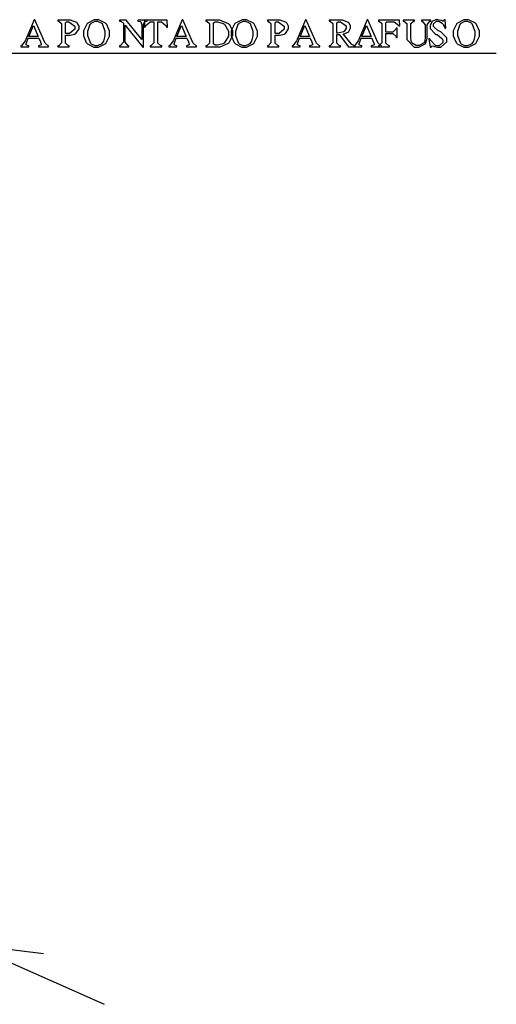
# Model space of a CAD drawing. Units: millimetres. Extents: x -1680927 to 1351030, y -2040910 to 420464.
# Drawn here: x -105279 to -103915, y -665924 to -663109 of the extents above; entities that cross this region are included whole.
import ezdxf

# ---------------------------------------------------------------- set-up
doc = ezdxf.new("R2010")
doc.units = ezdxf.units.MM
doc.header["$LTSCALE"] = 10
doc.layers.add('C00-00-00-BLACK', color=7, linetype='Continuous')
doc.layers.add('CFF-00-00', color=1, linetype='Continuous')

msp = doc.modelspace()

# ---------------------------------------------------------------- linework, layer by layer
at = {"layer": 'C00-00-00-BLACK'}
for p, q in [((-103914.9, -663205.8), (-105900.4, -663205.8)), ((-107813.9, -664691.7), (-105036.7, -665923.6)), ((-105210.4, -665779.7), (-105417.8, -665754.3))]:
    msp.add_line(p, q, dxfattribs=at)
at = {"layer": 'CFF-00-00'}
for p, q in [((-105237, -663109.1), (-105260.8, -663165.2)), ((-105234.8, -663109.1), (-105237, -663109.1)), ((-105206.2, -663174), (-105234.8, -663109.1)), ((-105138.8, -663110.5), (-105169, -663110.5)), ((-105169, -663110.5), (-105169, -663112.7)), ((-105132.9, -663110.5), (-105138.8, -663110.5)), ((-105114.7, -663117.2), (-105132.9, -663110.5)), ((-105065.8, -663108.8), (-105085.9, -663119.7)), ((-105059.1, -663108.8), (-105065.8, -663108.8)), ((-105052.6, -663108.8), (-105059.1, -663108.8)), ((-105033, -663118.7), (-105052.6, -663108.8)), ((-104973.5, -663110.5), (-104993, -663110.5)), ((-104993, -663110.5), (-104993, -663112.7)), ((-104929.5, -663165.6), (-104973.5, -663110.5)), ((-104913.7, -663110.5), (-104940.5, -663110.5)), ((-104940.5, -663110.5), (-104940.5, -663112.7)), ((-104921.2, -663110.5), (-104921.9, -663129.9)), ((-104856.8, -663110.5), (-104921.2, -663110.5)), ((-104913.7, -663112.7), (-104913.7, -663110.5)), ((-104856.1, -663129.9), (-104856.8, -663110.5)), ((-104813.6, -663109.1), (-104837.5, -663165.2)), ((-104811.4, -663109.1), (-104813.6, -663109.1)), ((-104782.9, -663174), (-104811.4, -663109.1)), ((-104714.8, -663110.5), (-104745.7, -663110.5)), ((-104745.7, -663110.5), (-104745.7, -663112.7)), ((-104706.4, -663110.5), (-104714.8, -663110.5)), ((-104680.9, -663120.4), (-104706.4, -663110.5)), ((-104642.5, -663108.8), (-104662.6, -663119.7)), ((-104635.7, -663108.8), (-104642.5, -663108.8)), ((-104629.2, -663108.8), (-104635.7, -663108.8)), ((-104609.7, -663118.7), (-104629.2, -663108.8)), ((-104539.1, -663110.5), (-104569.3, -663110.5)), ((-104569.3, -663110.5), (-104569.3, -663112.7)), ((-104533.2, -663110.5), (-104539.1, -663110.5)), ((-104515, -663117.2), (-104533.2, -663110.5)), ((-104460.8, -663109.1), (-104484.7, -663165.2)), ((-104458.6, -663109.1), (-104460.8, -663109.1)), ((-104430.1, -663174), (-104458.6, -663109.1)), ((-104361.2, -663110.5), (-104392.8, -663110.5)), ((-104392.8, -663110.5), (-104392.8, -663112.7)), ((-104355.4, -663110.5), (-104361.2, -663110.5)), ((-104337.8, -663116.9), (-104355.4, -663110.5)), ((-104284.5, -663109.1), (-104308.3, -663165.2)), ((-104282.3, -663109.1), (-104284.5, -663109.1)), ((-104253.7, -663174), (-104282.3, -663109.1)), ((-104191.6, -663110.5), (-104252.2, -663110.5)), ((-104252.2, -663110.5), (-104252.2, -663112.7)), ((-104191.2, -663126.8), (-104191.6, -663110.5)), ((-104149.1, -663110.5), (-104181.4, -663110.5)), ((-104181.4, -663110.5), (-104181.4, -663112.7)), ((-104149.1, -663112.7), (-104149.1, -663110.5)), ((-104102.4, -663110.5), (-104129, -663110.5)), ((-104129, -663110.5), (-104129, -663112.7)), ((-104102.4, -663112.7), (-104102.4, -663110.5)), ((-104088.1, -663108.8), (-104097.5, -663113)), ((-104084.6, -663108.8), (-104088.1, -663108.8)), ((-104081.9, -663108.8), (-104084.6, -663108.8)), ((-104073.6, -663110.9), (-104081.9, -663108.8)), ((-104064, -663109.1), (-104066.6, -663112.7)), ((-104063.8, -663108.8), (-104064, -663109.1)), ((-104061.4, -663108.8), (-104063.8, -663108.8)), ((-104058.9, -663133.1), (-104061.4, -663108.8)), ((-104007.5, -663108.8), (-104027.6, -663119.7)), ((-104000.7, -663108.8), (-104007.5, -663108.8)), ((-103994.2, -663108.8), (-104000.7, -663108.8)), ((-103974.7, -663118.7), (-103994.2, -663108.8)), ((-105252, -663156.8), (-105238.7, -663125.4)), ((-105238.7, -663125.4), (-105225.5, -663156.8)), ((-105169, -663112.7), (-105167, -663112.7)), ((-105167, -663112.7), (-105159.4, -663120.1)), ((-105159.4, -663120.1), (-105159.4, -663122.9)), ((-105159.4, -663122.9), (-105159.4, -663172.3)), ((-105147.7, -663117.6), (-105144.8, -663114.8)), ((-105147.7, -663118.7), (-105147.7, -663117.6)), ((-105147.7, -663148.3), (-105147.7, -663118.7)), ((-105144.8, -663114.8), (-105143.8, -663114.8)), ((-105143.8, -663114.8), (-105138.3, -663114.8)), ((-105138.3, -663114.8), (-105121.3, -663127.5)), ((-105121.3, -663135.9), (-105136.2, -663148.6)), ((-105121.3, -663127.5), (-105121.3, -663131.7)), ((-105121.3, -663131.7), (-105121.3, -663135.9)), ((-105118.2, -663148.3), (-105108.8, -663135.2)), ((-105113.5, -663118.7), (-105114.7, -663117.2)), ((-105112.8, -663119.4), (-105113.5, -663118.7)), ((-105108.8, -663127.8), (-105112.8, -663119.4)), ((-105108.8, -663131), (-105108.8, -663127.8)), ((-105108.8, -663135.2), (-105108.8, -663131)), ((-105085.9, -663119.7), (-105096.4, -663140.9)), ((-105083.3, -663141.2), (-105076.6, -663121.5)), ((-105076.6, -663121.5), (-105075.3, -663120.4)), ((-105075.3, -663120.4), (-105074.2, -663119)), ((-105074.2, -663119), (-105062.9, -663113)), ((-105062.9, -663113), (-105059.1, -663113)), ((-105059.1, -663113), (-105055.5, -663113)), ((-105055.5, -663113), (-105045.4, -663117.6)), ((-105045.4, -663117.6), (-105044.3, -663118.7)), ((-105044.3, -663118.7), (-105042.8, -663120.1)), ((-105042.8, -663120.1), (-105034.7, -663141.2)), ((-105031.2, -663120.8), (-105033, -663118.7)), ((-105029.7, -663122.5), (-105031.2, -663120.8)), ((-105021.6, -663141.6), (-105029.7, -663122.5)), ((-104993, -663112.7), (-104990.3, -663112.7)), ((-104990.3, -663112.7), (-104983.3, -663117.2)), ((-104983.3, -663117.2), (-104982, -663118.7)), ((-104982, -663118.7), (-104982, -663169.1)), ((-104976.9, -663169.1), (-104976.9, -663124.3)), ((-104976.9, -663124.3), (-104926.3, -663187.4)), ((-104940.5, -663112.7), (-104939.4, -663112.7)), ((-104939.4, -663112.7), (-104933.2, -663114.1)), ((-104933.2, -663114.1), (-104932.8, -663114.4)), ((-104932.8, -663114.4), (-104932.3, -663114.8)), ((-104932.3, -663114.8), (-104929.5, -663123.9)), ((-104929.5, -663123.9), (-104929.5, -663127.1)), ((-104929.5, -663127.1), (-104929.5, -663165.6)), ((-104924.4, -663123.9), (-104921.7, -663114.8)), ((-104924.4, -663127.1), (-104924.4, -663123.9)), ((-104924.4, -663187.4), (-104924.4, -663127.1)), ((-104921.9, -663129.9), (-104919.2, -663129.9)), ((-104921.7, -663114.8), (-104921.1, -663114.8)), ((-104921.1, -663114.8), (-104920.8, -663114.1)), ((-104920.8, -663114.1), (-104914.8, -663112.7)), ((-104919.2, -663129.9), (-104918.5, -663126.8)), ((-104918.5, -663126.8), (-104905.4, -663115.1)), ((-104914.8, -663112.7), (-104913.7, -663112.7)), ((-104905.4, -663115.1), (-104901, -663115.1)), ((-104901, -663115.1), (-104894.8, -663115.1)), ((-104894.8, -663115.1), (-104894.8, -663172.3)), ((-104883.2, -663173.7), (-104883.2, -663115.1)), ((-104883.2, -663115.1), (-104877, -663115.1)), ((-104877, -663115.1), (-104872.5, -663115.1)), ((-104872.5, -663115.1), (-104859.5, -663126.8)), ((-104859.5, -663126.8), (-104858.8, -663129.9)), ((-104858.8, -663129.9), (-104856.1, -663129.9)), ((-104828.6, -663156.8), (-104815.4, -663125.4)), ((-104815.4, -663125.4), (-104802.2, -663156.8)), ((-104745.7, -663112.7), (-104743.5, -663112.7)), ((-104743.5, -663112.7), (-104735.6, -663120.1)), ((-104735.6, -663120.1), (-104735.6, -663122.9)), ((-104735.6, -663122.9), (-104735.6, -663173.7)), ((-104723.9, -663117.9), (-104719.5, -663114.8)), ((-104723.9, -663119), (-104723.9, -663117.9)), ((-104723.9, -663177.2), (-104723.9, -663119)), ((-104719.5, -663114.8), (-104718, -663114.8)), ((-104718, -663114.8), (-104712.3, -663114.8)), ((-104712.3, -663114.8), (-104696.6, -663119.4)), ((-104696.6, -663119.4), (-104695.2, -663120.4)), ((-104695.2, -663120.4), (-104693, -663121.8)), ((-104693, -663121.8), (-104681.6, -663141.9)), ((-104678.9, -663122.5), (-104680.9, -663120.4)), ((-104677.3, -663123.9), (-104678.9, -663122.5)), ((-104669.2, -663141.2), (-104677.3, -663123.9)), ((-104662.6, -663119.7), (-104673.1, -663140.9)), ((-104660, -663141.2), (-104653.2, -663121.5)), ((-104653.2, -663121.5), (-104652, -663120.4)), ((-104652, -663120.4), (-104650.9, -663119)), ((-104650.9, -663119), (-104639.6, -663113)), ((-104639.6, -663113), (-104635.7, -663113)), ((-104635.7, -663113), (-104632.1, -663113)), ((-104632.1, -663113), (-104622.1, -663117.6)), ((-104622.1, -663117.6), (-104621, -663118.7)), ((-104621, -663118.7), (-104619.5, -663120.1)), ((-104619.5, -663120.1), (-104611.3, -663141.2)), ((-104607.9, -663120.8), (-104609.7, -663118.7)), ((-104606.4, -663122.5), (-104607.9, -663120.8)), ((-104598.2, -663141.6), (-104606.4, -663122.5)), ((-104569.3, -663112.7), (-104567.2, -663112.7)), ((-104567.2, -663112.7), (-104559.7, -663120.1)), ((-104559.7, -663120.1), (-104559.7, -663122.9)), ((-104559.7, -663122.9), (-104559.7, -663172.3)), ((-104547.9, -663117.6), (-104545, -663114.8)), ((-104547.9, -663118.7), (-104547.9, -663117.6)), ((-104547.9, -663148.3), (-104547.9, -663118.7)), ((-104545, -663114.8), (-104544.1, -663114.8)), ((-104544.1, -663114.8), (-104538.6, -663114.8)), ((-104538.6, -663114.8), (-104521.6, -663127.5)), ((-104521.6, -663135.9), (-104536.5, -663148.6)), ((-104521.6, -663127.5), (-104521.6, -663131.7)), ((-104521.6, -663131.7), (-104521.6, -663135.9)), ((-104518.4, -663148.3), (-104509.1, -663135.2)), ((-104513.8, -663118.7), (-104515, -663117.2)), ((-104513.1, -663119.4), (-104513.8, -663118.7)), ((-104509.1, -663127.8), (-104513.1, -663119.4)), ((-104509.1, -663131), (-104509.1, -663127.8)), ((-104509.1, -663135.2), (-104509.1, -663131)), ((-104475.9, -663156.8), (-104462.6, -663125.4)), ((-104462.6, -663125.4), (-104449.4, -663156.8)), ((-104392.8, -663112.7), (-104390.7, -663112.7)), ((-104390.7, -663112.7), (-104383, -663120.1)), ((-104383, -663120.1), (-104383, -663122.9)), ((-104383, -663122.9), (-104383, -663172.3)), ((-104371.4, -663117.6), (-104367, -663114.8)), ((-104371.4, -663118.7), (-104371.4, -663117.6)), ((-104371.4, -663146.9), (-104371.4, -663118.7)), ((-104367, -663114.8), (-104365.5, -663114.8)), ((-104365.5, -663114.8), (-104360.4, -663114.8)), ((-104360.4, -663114.8), (-104344.7, -663126.1)), ((-104344.7, -663133.5), (-104350.2, -663142.3)), ((-104344.7, -663126.1), (-104344.7, -663130.3)), ((-104344.7, -663130.3), (-104344.7, -663133.5)), ((-104336.7, -663117.9), (-104337.8, -663116.9)), ((-104337.2, -663142.6), (-104332.1, -663133.5)), ((-104336, -663118.7), (-104336.7, -663117.9)), ((-104332.1, -663127.5), (-104336, -663118.7)), ((-104332.1, -663130.6), (-104332.1, -663127.5)), ((-104332.1, -663133.5), (-104332.1, -663130.6)), ((-104299.5, -663156.8), (-104286.2, -663125.4)), ((-104286.2, -663125.4), (-104273, -663156.8)), ((-104252.2, -663112.7), (-104250.1, -663112.7)), ((-104250.1, -663112.7), (-104242.3, -663120.1)), ((-104242.3, -663120.1), (-104242.3, -663122.9)), ((-104242.3, -663122.9), (-104242.3, -663172.3)), ((-104230.6, -663117.6), (-104228, -663114.8)), ((-104230.6, -663118.7), (-104230.6, -663117.6)), ((-104230.6, -663144.1), (-104230.6, -663118.7)), ((-104228, -663114.8), (-104227, -663114.8)), ((-104227, -663114.8), (-104211.4, -663114.8)), ((-104211.4, -663114.8), (-104207.1, -663114.8)), ((-104201.9, -663135.2), (-104211, -663144.1)), ((-104207.1, -663114.8), (-104194.6, -663124.3)), ((-104201.5, -663133.1), (-104201.9, -663135.2)), ((-104198.9, -663133.1), (-104201.5, -663133.1)), ((-104198.9, -663159.6), (-104198.9, -663133.1)), ((-104194.6, -663124.3), (-104194.1, -663126.8)), ((-104194.1, -663126.8), (-104191.2, -663126.8)), ((-104181.4, -663112.7), (-104179.2, -663112.7)), ((-104179.2, -663112.7), (-104171.2, -663120.1)), ((-104171.2, -663120.1), (-104171.2, -663122.9)), ((-104171.2, -663122.9), (-104171.2, -663158.5)), ((-104159.5, -663120.1), (-104151.5, -663112.7)), ((-104159.5, -663122.9), (-104159.5, -663120.1)), ((-104159.5, -663159.6), (-104159.5, -663122.9)), ((-104151.5, -663112.7), (-104149.1, -663112.7)), ((-104129, -663112.7), (-104126.8, -663112.7)), ((-104126.8, -663112.7), (-104118.3, -663123.6)), ((-104118.3, -663123.6), (-104118.3, -663127.1)), ((-104118.3, -663127.1), (-104118.3, -663158.2)), ((-104113.2, -663123.6), (-104104.8, -663113)), ((-104113.2, -663127.1), (-104113.2, -663123.6)), ((-104113.2, -663157.1), (-104113.2, -663127.1)), ((-104104.8, -663113), (-104102.4, -663112.7)), ((-104099.4, -663114.8), (-104104.3, -663125)), ((-104104.3, -663125), (-104104.3, -663128.2)), ((-104104.3, -663128.2), (-104104.3, -663133.8)), ((-104104.3, -663133.8), (-104089.9, -663149)), ((-104098.3, -663114.1), (-104099.4, -663114.8)), ((-104097.5, -663113), (-104098.3, -663114.1)), ((-104094.6, -663121.1), (-104085.7, -663113.4)), ((-104094.6, -663123.9), (-104094.6, -663121.1)), ((-104094.6, -663128.2), (-104094.6, -663123.9)), ((-104080.8, -663140.2), (-104094.6, -663128.2)), ((-104085.7, -663113.4), (-104082.7, -663113.4)), ((-104082.7, -663113.4), (-104079.3, -663113.4)), ((-104079.3, -663113.4), (-104069.8, -663118.7)), ((-104072.5, -663111.2), (-104073.6, -663110.9)), ((-104072.1, -663111.6), (-104072.5, -663111.2)), ((-104068.8, -663112.7), (-104072.1, -663111.6)), ((-104069.8, -663118.7), (-104068.7, -663119.7)), ((-104067.4, -663112.7), (-104068.8, -663112.7)), ((-104068.7, -663119.7), (-104067.8, -663120.4)), ((-104067.8, -663120.4), (-104062.3, -663131.4)), ((-104066.6, -663112.7), (-104067.4, -663112.7)), ((-104062.3, -663131.4), (-104061.8, -663133.1)), ((-104061.8, -663133.1), (-104058.9, -663133.1)), ((-104027.6, -663119.7), (-104038.1, -663140.9)), ((-104025, -663141.2), (-104018.2, -663121.5)), ((-104018.2, -663121.5), (-104017, -663120.4)), ((-104017, -663120.4), (-104015.9, -663119)), ((-104015.9, -663119), (-104004.6, -663113)), ((-104004.6, -663113), (-104000.7, -663113)), ((-104000.7, -663113), (-103997.1, -663113)), ((-103997.1, -663113), (-103987.1, -663117.6)), ((-103987.1, -663117.6), (-103986, -663118.7)), ((-103986, -663118.7), (-103984.5, -663120.1)), ((-103984.5, -663120.1), (-103976.3, -663141.2)), ((-103972.9, -663120.8), (-103974.7, -663118.7)), ((-103971.4, -663122.5), (-103972.9, -663120.8)), ((-103963.2, -663141.6), (-103971.4, -663122.5)), ((-105260.8, -663165.2), (-105262.7, -663169.1)), ((-105259.1, -663174.7), (-105253.9, -663161.3)), ((-105253.9, -663161.3), (-105224, -663161.3)), ((-105225.5, -663156.8), (-105252, -663156.8)), ((-105224, -663161.3), (-105219.3, -663172.3)), ((-105147.1, -663148.3), (-105147.7, -663148.3)), ((-105147.7, -663152.9), (-105147, -663152.9)), ((-105147.7, -663173.7), (-105147.7, -663152.9)), ((-105142.8, -663148.6), (-105147.1, -663148.3)), ((-105147, -663152.9), (-105141.6, -663153.2)), ((-105141.2, -663148.6), (-105142.8, -663148.6)), ((-105141.6, -663153.2), (-105139.8, -663153.2)), ((-105136.2, -663148.6), (-105141.2, -663148.6)), ((-105139.8, -663153.2), (-105134.8, -663153.2)), ((-105134.8, -663153.2), (-105121.1, -663150.1)), ((-105121.1, -663150.1), (-105119.8, -663149.3)), ((-105119.8, -663149.3), (-105118.2, -663148.3)), ((-105096.4, -663140.9), (-105096.4, -663148.3)), ((-105096.4, -663148.3), (-105096.4, -663155)), ((-105096.4, -663155), (-105088.1, -663174.4)), ((-105083.3, -663148.3), (-105083.3, -663141.2)), ((-105083.3, -663155.3), (-105083.3, -663148.3)), ((-105075.2, -663176.5), (-105083.3, -663155.3)), ((-105034.7, -663153.6), (-105037.8, -663167.7)), ((-105034.7, -663141.2), (-105034.7, -663148.6)), ((-105034.7, -663148.6), (-105034.7, -663153.6)), ((-105032.2, -663176.5), (-105021.6, -663155.7)), ((-105021.6, -663148.6), (-105021.6, -663141.6)), ((-105021.6, -663155.7), (-105021.6, -663148.6)), ((-104837.5, -663165.2), (-104839.4, -663169.1)), ((-104835.8, -663174.7), (-104830.6, -663161.3)), ((-104830.6, -663161.3), (-104800.7, -663161.3)), ((-104802.2, -663156.8), (-104828.6, -663156.8)), ((-104800.7, -663161.3), (-104796, -663172.3)), ((-104681.6, -663155.7), (-104693.3, -663175.8)), ((-104681.6, -663141.9), (-104681.6, -663148.6)), ((-104681.6, -663148.6), (-104681.6, -663155.7)), ((-104679, -663174), (-104669.2, -663154.3)), ((-104673.1, -663140.9), (-104673.1, -663148.3)), ((-104673.1, -663148.3), (-104673.1, -663155)), ((-104673.1, -663155), (-104664.8, -663174.4)), ((-104669.2, -663147.9), (-104669.2, -663141.2)), ((-104669.2, -663154.3), (-104669.2, -663147.9)), ((-104660, -663148.3), (-104660, -663141.2)), ((-104660, -663155.3), (-104660, -663148.3)), ((-104651.8, -663176.5), (-104660, -663155.3)), ((-104611.3, -663153.6), (-104614.5, -663167.7)), ((-104611.3, -663141.2), (-104611.3, -663148.6)), ((-104611.3, -663148.6), (-104611.3, -663153.6)), ((-104608.8, -663176.5), (-104598.2, -663155.7)), ((-104598.2, -663148.6), (-104598.2, -663141.6)), ((-104598.2, -663155.7), (-104598.2, -663148.6)), ((-104547.4, -663148.3), (-104547.9, -663148.3)), ((-104547.9, -663152.9), (-104547.2, -663152.9)), ((-104547.9, -663173.7), (-104547.9, -663152.9)), ((-104543.1, -663148.6), (-104547.4, -663148.3)), ((-104547.2, -663152.9), (-104541.9, -663153.2)), ((-104541.5, -663148.6), (-104543.1, -663148.6)), ((-104541.9, -663153.2), (-104540.1, -663153.2)), ((-104536.5, -663148.6), (-104541.5, -663148.6)), ((-104540.1, -663153.2), (-104535.1, -663153.2)), ((-104535.1, -663153.2), (-104521.3, -663150.1)), ((-104521.3, -663150.1), (-104520.1, -663149.3)), ((-104520.1, -663149.3), (-104518.4, -663148.3)), ((-104484.7, -663165.2), (-104486.6, -663169.1)), ((-104483, -663174.7), (-104477.8, -663161.3)), ((-104477.8, -663161.3), (-104447.9, -663161.3)), ((-104449.4, -663156.8), (-104475.9, -663156.8)), ((-104447.9, -663161.3), (-104443.2, -663172.3)), ((-104368.7, -663146.9), (-104371.4, -663146.9)), ((-104371.4, -663151.1), (-104364.9, -663150.8)), ((-104371.4, -663173.7), (-104371.4, -663151.1)), ((-104352.5, -663143.7), (-104368.7, -663146.9)), ((-104364.9, -663150.8), (-104337.8, -663186)), ((-104352.8, -663149.3), (-104351, -663149)), ((-104329.4, -663178.6), (-104352.8, -663149.3)), ((-104351.2, -663143), (-104352.5, -663143.7)), ((-104350.2, -663142.3), (-104351.2, -663143)), ((-104351, -663149), (-104339, -663144.4)), ((-104339, -663144.4), (-104338.1, -663143.7)), ((-104338.1, -663143.7), (-104337.2, -663142.6)), ((-104308.3, -663165.2), (-104310.2, -663169.1)), ((-104306.6, -663174.7), (-104301.4, -663161.3)), ((-104301.4, -663161.3), (-104271.5, -663161.3)), ((-104273, -663156.8), (-104299.5, -663156.8)), ((-104271.5, -663161.3), (-104266.8, -663172.3)), ((-104214, -663144.1), (-104230.6, -663144.1)), ((-104230.6, -663173.7), (-104230.6, -663148.6)), ((-104230.6, -663148.6), (-104214, -663148.6)), ((-104211, -663144.1), (-104214, -663144.1)), ((-104214, -663148.6), (-104211, -663148.6)), ((-104211, -663148.6), (-104201.9, -663157.1)), ((-104201.9, -663157.1), (-104201.5, -663159.6)), ((-104201.5, -663159.6), (-104198.9, -663159.6)), ((-104171.2, -663158.5), (-104171.2, -663165.9)), ((-104171.2, -663165.9), (-104149.7, -663187.8)), ((-104159.5, -663162.7), (-104159.5, -663159.6)), ((-104157.1, -663173.3), (-104159.5, -663162.7)), ((-104118.3, -663162), (-104120.5, -663172.6)), ((-104118.3, -663158.2), (-104118.3, -663162)), ((-104116.3, -663174.7), (-104113.2, -663161.3)), ((-104113.2, -663161.3), (-104113.2, -663157.1)), ((-104105, -663163.5), (-104107.7, -663163.5)), ((-104107.7, -663163.5), (-104104.2, -663187.4)), ((-104103.7, -663166.6), (-104105, -663163.5)), ((-104087.8, -663183.6), (-104103.7, -663166.6)), ((-104089.9, -663149), (-104086.6, -663150.8)), ((-104086.6, -663150.8), (-104084.5, -663151.5)), ((-104084.5, -663151.5), (-104070.3, -663162.7)), ((-104077.8, -663141.9), (-104080.8, -663140.2)), ((-104074, -663143.7), (-104077.8, -663141.9)), ((-104056.4, -663160.6), (-104074, -663143.7)), ((-104070.3, -663162.7), (-104069.5, -663163.8)), ((-104069.5, -663163.8), (-104069.3, -663164.2)), ((-104069.3, -663164.2), (-104068, -663169.1)), ((-104056.4, -663167), (-104056.4, -663160.6)), ((-104038.1, -663140.9), (-104038.1, -663148.3)), ((-104038.1, -663148.3), (-104038.1, -663155)), ((-104038.1, -663155), (-104029.8, -663174.4)), ((-104025, -663148.3), (-104025, -663141.2)), ((-104025, -663155.3), (-104025, -663148.3)), ((-104016.8, -663176.5), (-104025, -663155.3)), ((-103976.3, -663153.6), (-103979.5, -663167.7)), ((-103976.3, -663141.2), (-103976.3, -663148.6)), ((-103976.3, -663148.6), (-103976.3, -663153.6)), ((-103973.8, -663176.5), (-103963.2, -663155.7)), ((-103963.2, -663148.6), (-103963.2, -663141.6)), ((-103963.2, -663155.7), (-103963.2, -663148.6)), ((-105273.6, -663183.6), (-105275, -663183.9)), ((-105275, -663183.9), (-105275, -663186)), ((-105275, -663186), (-105252.3, -663186)), ((-105262.7, -663169.1), (-105273.6, -663183.6)), ((-105260.1, -663177.9), (-105259.3, -663175.1)), ((-105260.1, -663179), (-105260.1, -663177.9)), ((-105260.1, -663180.4), (-105260.1, -663179)), ((-105254.3, -663183.9), (-105260.1, -663180.4)), ((-105259.3, -663175.1), (-105259.1, -663174.7)), ((-105252.3, -663183.9), (-105254.3, -663183.9)), ((-105252.3, -663186), (-105252.3, -663183.9)), ((-105223.6, -663183.6), (-105225.1, -663183.9)), ((-105225.1, -663183.9), (-105225.1, -663186)), ((-105225.1, -663186), (-105195.9, -663186)), ((-105217.1, -663181.1), (-105223.6, -663183.6)), ((-105219.3, -663172.3), (-105219, -663173)), ((-105219, -663173), (-105217.1, -663178.3)), ((-105217.1, -663178.3), (-105217.1, -663180)), ((-105217.1, -663180), (-105217.1, -663181.1)), ((-105205.3, -663175.8), (-105206.2, -663174)), ((-105197.3, -663183.6), (-105205.3, -663175.8)), ((-105195.9, -663183.9), (-105197.3, -663183.6)), ((-105195.9, -663186), (-105195.9, -663183.9)), ((-105167, -663183.6), (-105169, -663183.9)), ((-105169, -663183.9), (-105169, -663186)), ((-105169, -663186), (-105136.9, -663186)), ((-105159.4, -663175.1), (-105167, -663183.6)), ((-105159.4, -663172.3), (-105159.4, -663175.1)), ((-105147.7, -663176.2), (-105147.7, -663173.7)), ((-105139.3, -663183.6), (-105147.7, -663176.2)), ((-105136.9, -663183.9), (-105139.3, -663183.6)), ((-105136.9, -663186), (-105136.9, -663183.9)), ((-105088.1, -663174.4), (-105086.5, -663175.8)), ((-105086.5, -663175.8), (-105084.8, -663177.9)), ((-105084.8, -663177.9), (-105066.1, -663187.8)), ((-105073.7, -663177.9), (-105075.2, -663176.5)), ((-105072.7, -663178.6), (-105073.7, -663177.9)), ((-105062.9, -663183.6), (-105072.7, -663178.6)), ((-105066.1, -663187.8), (-105059.7, -663187.8)), ((-105059.2, -663183.6), (-105062.9, -663183.6)), ((-105059.7, -663187.8), (-105052.9, -663187.8)), ((-105055.7, -663183.6), (-105059.2, -663183.6)), ((-105045.1, -663178.6), (-105055.7, -663183.6)), ((-105052.9, -663187.8), (-105032.2, -663176.5)), ((-105044, -663177.6), (-105045.1, -663178.6)), ((-105043.5, -663176.9), (-105044, -663177.6)), ((-105038.7, -663169.8), (-105043.5, -663176.9)), ((-105038.4, -663169.1), (-105038.7, -663169.8)), ((-105037.8, -663167.7), (-105038.4, -663169.1)), ((-104990.7, -663183.6), (-104993, -663183.9)), ((-104993, -663183.9), (-104993, -663186)), ((-104993, -663186), (-104966.2, -663186)), ((-104982, -663172.6), (-104990.7, -663183.6)), ((-104982, -663169.1), (-104982, -663172.6)), ((-104976.9, -663172.6), (-104976.9, -663169.1)), ((-104968.4, -663183.6), (-104976.9, -663172.6)), ((-104966.2, -663183.9), (-104968.4, -663183.6)), ((-104966.2, -663186), (-104966.2, -663183.9)), ((-104926.3, -663187.4), (-104924.4, -663187.4)), ((-104903.2, -663183.6), (-104905.5, -663183.9)), ((-104905.5, -663183.9), (-104905.5, -663186)), ((-104905.5, -663186), (-104872.2, -663186)), ((-104894.8, -663175.1), (-104903.2, -663183.6)), ((-104894.8, -663172.3), (-104894.8, -663175.1)), ((-104883.2, -663176.2), (-104883.2, -663173.7)), ((-104874.5, -663183.6), (-104883.2, -663176.2)), ((-104872.2, -663183.9), (-104874.5, -663183.6)), ((-104872.2, -663186), (-104872.2, -663183.9)), ((-104850.3, -663183.6), (-104851.7, -663183.9)), ((-104851.7, -663183.9), (-104851.7, -663186)), ((-104851.7, -663186), (-104828.9, -663186)), ((-104839.4, -663169.1), (-104850.3, -663183.6)), ((-104836.8, -663177.9), (-104835.9, -663175.1)), ((-104836.8, -663179), (-104836.8, -663177.9)), ((-104836.8, -663180.4), (-104836.8, -663179)), ((-104831, -663183.9), (-104836.8, -663180.4)), ((-104835.9, -663175.1), (-104835.8, -663174.7)), ((-104828.9, -663183.9), (-104831, -663183.9)), ((-104828.9, -663186), (-104828.9, -663183.9)), ((-104800.3, -663183.6), (-104801.8, -663183.9)), ((-104801.8, -663183.9), (-104801.8, -663186)), ((-104801.8, -663186), (-104772.6, -663186)), ((-104793.8, -663181.1), (-104800.3, -663183.6)), ((-104796, -663172.3), (-104795.7, -663173)), ((-104795.7, -663173), (-104793.8, -663178.3)), ((-104793.8, -663178.3), (-104793.8, -663180)), ((-104793.8, -663180), (-104793.8, -663181.1)), ((-104781.9, -663175.8), (-104782.9, -663174)), ((-104773.9, -663183.6), (-104781.9, -663175.8)), ((-104772.6, -663183.9), (-104773.9, -663183.6)), ((-104772.6, -663186), (-104772.6, -663183.9)), ((-104743.6, -663183.6), (-104745.7, -663183.9)), ((-104745.7, -663183.9), (-104745.7, -663186)), ((-104745.7, -663186), (-104713.2, -663186)), ((-104735.6, -663176.2), (-104743.6, -663183.6)), ((-104735.6, -663173.7), (-104735.6, -663176.2)), ((-104723.9, -663178.3), (-104723.9, -663177.2)), ((-104719.5, -663181.8), (-104723.9, -663178.3)), ((-104718, -663181.8), (-104719.5, -663181.8)), ((-104712.8, -663181.8), (-104718, -663181.8)), ((-104713.2, -663186), (-104705.2, -663186)), ((-104697, -663177.9), (-104712.8, -663181.8)), ((-104705.2, -663186), (-104682.6, -663177.2)), ((-104695.5, -663177.2), (-104697, -663177.9)), ((-104693.3, -663175.8), (-104695.5, -663177.2)), ((-104682.6, -663177.2), (-104680.8, -663175.8)), ((-104680.8, -663175.8), (-104679, -663174)), ((-104664.8, -663174.4), (-104663.1, -663175.8)), ((-104663.1, -663175.8), (-104661.5, -663177.9)), ((-104661.5, -663177.9), (-104642.7, -663187.8)), ((-104650.3, -663177.9), (-104651.8, -663176.5)), ((-104649.4, -663178.6), (-104650.3, -663177.9)), ((-104639.6, -663183.6), (-104649.4, -663178.6)), ((-104642.7, -663187.8), (-104636.4, -663187.8)), ((-104635.9, -663183.6), (-104639.6, -663183.6)), ((-104636.4, -663187.8), (-104629.5, -663187.8)), ((-104632.4, -663183.6), (-104635.9, -663183.6)), ((-104621.8, -663178.6), (-104632.4, -663183.6)), ((-104629.5, -663187.8), (-104608.8, -663176.5)), ((-104620.7, -663177.6), (-104621.8, -663178.6)), ((-104620.1, -663176.9), (-104620.7, -663177.6)), ((-104615.3, -663169.8), (-104620.1, -663176.9)), ((-104615, -663169.1), (-104615.3, -663169.8)), ((-104614.5, -663167.7), (-104615, -663169.1)), ((-104567.2, -663183.6), (-104569.3, -663183.9)), ((-104569.3, -663183.9), (-104569.3, -663186)), ((-104569.3, -663186), (-104537.2, -663186)), ((-104559.7, -663175.1), (-104567.2, -663183.6)), ((-104559.7, -663172.3), (-104559.7, -663175.1)), ((-104547.9, -663176.2), (-104547.9, -663173.7)), ((-104539.5, -663183.6), (-104547.9, -663176.2)), ((-104537.2, -663183.9), (-104539.5, -663183.6)), ((-104537.2, -663186), (-104537.2, -663183.9)), ((-104497.5, -663183.6), (-104498.9, -663183.9)), ((-104498.9, -663183.9), (-104498.9, -663186)), ((-104498.9, -663186), (-104476.1, -663186)), ((-104486.6, -663169.1), (-104497.5, -663183.6)), ((-104484, -663177.9), (-104483.2, -663175.1)), ((-104484, -663179), (-104484, -663177.9)), ((-104484, -663180.4), (-104484, -663179)), ((-104478.2, -663183.9), (-104484, -663180.4)), ((-104483.2, -663175.1), (-104483, -663174.7)), ((-104476.1, -663183.9), (-104478.2, -663183.9)), ((-104476.1, -663186), (-104476.1, -663183.9)), ((-104447.5, -663183.6), (-104449, -663183.9)), ((-104449, -663183.9), (-104449, -663186)), ((-104449, -663186), (-104419.8, -663186)), ((-104441, -663181.1), (-104447.5, -663183.6)), ((-104443.2, -663172.3), (-104442.9, -663173)), ((-104442.9, -663173), (-104441, -663178.3)), ((-104441, -663178.3), (-104441, -663180)), ((-104441, -663180), (-104441, -663181.1)), ((-104429.2, -663175.8), (-104430.1, -663174)), ((-104421.2, -663183.6), (-104429.2, -663175.8)), ((-104419.8, -663183.9), (-104421.2, -663183.6)), ((-104419.8, -663186), (-104419.8, -663183.9)), ((-104390.7, -663183.6), (-104392.8, -663183.9)), ((-104392.8, -663183.9), (-104392.8, -663186)), ((-104392.8, -663186), (-104361.1, -663186)), ((-104383, -663175.1), (-104390.7, -663183.6)), ((-104383, -663172.3), (-104383, -663175.1)), ((-104371.4, -663176.2), (-104371.4, -663173.7)), ((-104363.3, -663183.6), (-104371.4, -663176.2)), ((-104361.1, -663183.9), (-104363.3, -663183.6)), ((-104361.1, -663186), (-104361.1, -663183.9)), ((-104337.8, -663186), (-104319.3, -663186)), ((-104328.6, -663179.3), (-104329.4, -663178.6)), ((-104320.4, -663183.6), (-104328.6, -663179.3)), ((-104321.1, -663183.6), (-104322.5, -663183.9)), ((-104322.5, -663183.9), (-104322.5, -663186)), ((-104322.5, -663186), (-104299.8, -663186)), ((-104310.2, -663169.1), (-104321.1, -663183.6)), ((-104319.3, -663183.9), (-104320.4, -663183.6)), ((-104319.3, -663186), (-104319.3, -663183.9)), ((-104307.6, -663177.9), (-104306.8, -663175.1)), ((-104307.6, -663179), (-104307.6, -663177.9)), ((-104307.6, -663180.4), (-104307.6, -663179)), ((-104301.8, -663183.9), (-104307.6, -663180.4)), ((-104306.8, -663175.1), (-104306.6, -663174.7)), ((-104299.8, -663183.9), (-104301.8, -663183.9)), ((-104299.8, -663186), (-104299.8, -663183.9)), ((-104271.1, -663183.6), (-104272.6, -663183.9)), ((-104272.6, -663183.9), (-104272.6, -663186)), ((-104272.6, -663186), (-104243.4, -663186)), ((-104264.6, -663181.1), (-104271.1, -663183.6)), ((-104266.8, -663172.3), (-104266.5, -663173)), ((-104266.5, -663173), (-104264.6, -663178.3)), ((-104264.6, -663178.3), (-104264.6, -663180)), ((-104264.6, -663180), (-104264.6, -663181.1)), ((-104252.8, -663175.8), (-104253.7, -663174)), ((-104244.8, -663183.6), (-104252.8, -663175.8)), ((-104250.1, -663183.6), (-104252.2, -663183.9)), ((-104252.2, -663183.9), (-104252.2, -663186)), ((-104252.2, -663186), (-104220.2, -663186)), ((-104242.3, -663175.1), (-104250.1, -663183.6)), ((-104243.4, -663183.9), (-104244.8, -663183.6)), ((-104243.4, -663186), (-104243.4, -663183.9)), ((-104242.3, -663172.3), (-104242.3, -663175.1)), ((-104230.6, -663176.2), (-104230.6, -663173.7)), ((-104222.4, -663183.6), (-104230.6, -663176.2)), ((-104220.2, -663183.9), (-104222.4, -663183.6)), ((-104220.2, -663186), (-104220.2, -663183.9)), ((-104156.6, -663174.4), (-104157.1, -663173.3)), ((-104155.9, -663175.8), (-104156.6, -663174.4)), ((-104144, -663182.5), (-104155.9, -663175.8)), ((-104149.7, -663187.8), (-104142.5, -663187.8)), ((-104139.8, -663182.5), (-104144, -663182.5)), ((-104142.5, -663187.8), (-104136.2, -663187.8)), ((-104135.4, -663182.5), (-104139.8, -663182.5)), ((-104136.2, -663187.8), (-104118.1, -663177.9)), ((-104121.7, -663174.7), (-104135.4, -663182.5)), ((-104120.9, -663173.7), (-104121.7, -663174.7)), ((-104120.5, -663172.6), (-104120.9, -663173.7)), ((-104118.1, -663177.9), (-104117, -663175.8)), ((-104117, -663175.8), (-104116.3, -663174.7)), ((-104104.2, -663187.4), (-104101.7, -663187.4)), ((-104101.7, -663187.1), (-104099.4, -663183.6)), ((-104101.7, -663187.4), (-104101.7, -663187.1)), ((-104099.4, -663183.6), (-104098.6, -663183.6)), ((-104098.6, -663183.6), (-104098.6, -663183.6)), ((-104098.6, -663183.6), (-104093.7, -663184.6)), ((-104093.7, -663184.6), (-104093.2, -663185)), ((-104093.2, -663185), (-104092.1, -663185.3)), ((-104092.1, -663185.3), (-104082.9, -663187.8)), ((-104082, -663183.6), (-104087.8, -663183.6)), ((-104082.9, -663187.8), (-104079.7, -663187.8)), ((-104078.6, -663183.6), (-104082, -663183.6)), ((-104079.7, -663187.8), (-104073.9, -663187.8)), ((-104068, -663173.7), (-104078.6, -663183.6)), ((-104073.9, -663187.8), (-104056.4, -663171.9)), ((-104068, -663169.1), (-104068, -663170.5)), ((-104068, -663170.5), (-104068, -663173.7)), ((-104056.4, -663171.9), (-104056.4, -663167)), ((-104029.8, -663174.4), (-104028.1, -663175.8)), ((-104028.1, -663175.8), (-104026.5, -663177.9)), ((-104026.5, -663177.9), (-104007.7, -663187.8)), ((-104015.3, -663177.9), (-104016.8, -663176.5)), ((-104014.4, -663178.6), (-104015.3, -663177.9)), ((-104004.6, -663183.6), (-104014.4, -663178.6)), ((-104007.7, -663187.8), (-104001.4, -663187.8)), ((-104000.9, -663183.6), (-104004.6, -663183.6)), ((-104001.4, -663187.8), (-103994.5, -663187.8)), ((-103997.4, -663183.6), (-104000.9, -663183.6)), ((-103986.8, -663178.6), (-103997.4, -663183.6)), ((-103994.5, -663187.8), (-103973.8, -663176.5)), ((-103985.7, -663177.6), (-103986.8, -663178.6)), ((-103985.1, -663176.9), (-103985.7, -663177.6)), ((-103980.3, -663169.8), (-103985.1, -663176.9)), ((-103980, -663169.1), (-103980.3, -663169.8)), ((-103979.5, -663167.7), (-103980, -663169.1))]:
    msp.add_line(p, q, dxfattribs=at)

doc.saveas('drawing.dxf')
